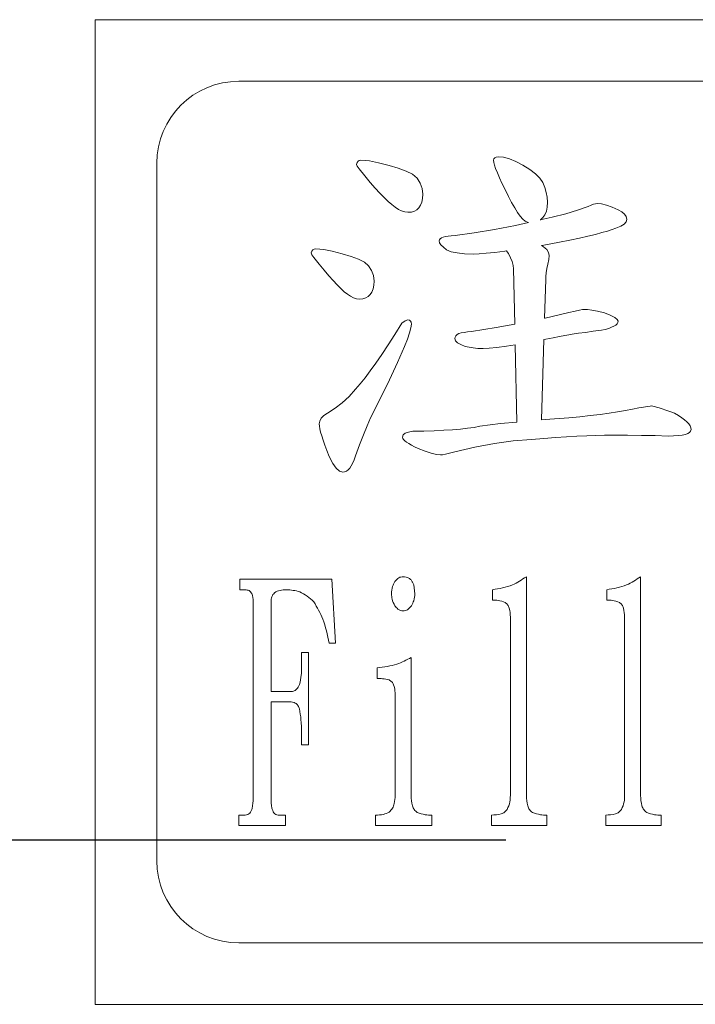
# Model space of a CAD drawing. Extents: x 5 to 4594, y 5 to 1778.
# Drawn here: x 1004 to 1013, y 769 to 781 of the extents above; entities that cross this region are included whole.
import ezdxf

# ---------------------------------------------------------------- set-up
doc = ezdxf.new("R2010")
doc.units = 0
doc.header["$LTSCALE"] = 5
doc.linetypes.add('DASHED', pattern=[4, 3, -1])
doc.layers.add('EXT-250V-4D', color=7, linetype='CONTINUOUS')

# ---------------------------------------------------------------- blocks, each defined once
blk = doc.blocks.new('EXT-250V-4DR')
at = {"layer": 'EXT-250V-4D', "color": 7, "linetype": 'Continuous', "lineweight": 15}
for p, q in [((-125, 235), (-145, 235)), ((-145, 235), (-145, 223)), ((-126.75, 234.25), (-143.25, 234.25)), ((-141.783, 233.285), (-141.798, 233.275)), ((-141.763, 233.288), (-141.783, 233.285)), ((-141.66, 233.28), (-141.763, 233.288)), ((-141.55, 233.256), (-141.66, 233.28)), ((-140.144, 233.304), (-140.147, 233.287)), ((-140.147, 233.287), (-140.144, 233.261)), ((-140.133, 233.317), (-140.144, 233.304)), ((-140.115, 233.326), (-140.133, 233.317)), ((-140.091, 233.33), (-140.115, 233.326)), ((-140.025, 233.324), (-140.091, 233.33)), ((-139.954, 233.305), (-140.025, 233.324)), ((-139.876, 233.273), (-139.954, 233.305)), ((-144.25, 233.25), (-144.25, 224.75)), ((-141.811, 233.259), (-141.819, 233.236)), ((-141.819, 233.236), (-141.809, 233.214)), ((-141.798, 233.275), (-141.811, 233.259)), ((-141.809, 233.214), (-141.783, 233.181)), ((-141.783, 233.181), (-141.714, 233.096)), ((-141.42, 233.223), (-141.55, 233.256)), ((-141.308, 233.189), (-141.42, 233.223)), ((-141.212, 233.153), (-141.308, 233.189)), ((-140.144, 233.261), (-140.136, 233.228)), ((-140.136, 233.228), (-140.122, 233.185)), ((-140.122, 233.185), (-140.101, 233.134)), ((-139.791, 233.229), (-139.876, 233.273)), ((-139.705, 233.176), (-139.791, 233.229)), ((-139.636, 233.122), (-139.705, 233.176)), ((-141.714, 233.096), (-141.649, 233.018)), ((-141.134, 233.116), (-141.212, 233.153)), ((-141.08, 233.067), (-141.134, 233.116)), ((-141.042, 233.01), (-141.08, 233.067)), ((-140.101, 233.134), (-140.076, 233.075)), ((-140.076, 233.075), (-140.045, 233.007)), ((-139.584, 233.068), (-139.636, 233.122)), ((-139.548, 233.015), (-139.584, 233.068)), ((-141.649, 233.018), (-141.588, 232.949)), ((-141.588, 232.949), (-141.532, 232.887)), ((-141.019, 232.945), (-141.042, 233.01)), ((-141.011, 232.873), (-141.019, 232.945)), ((-140.045, 233.007), (-140.008, 232.93)), ((-140.008, 232.93), (-139.966, 232.845)), ((-139.523, 232.956), (-139.548, 233.015)), ((-139.505, 232.895), (-139.523, 232.956)), ((-141.532, 232.887), (-141.479, 232.832)), ((-141.479, 232.832), (-141.431, 232.786)), ((-141.022, 232.777), (-141.015, 232.821)), ((-141.015, 232.821), (-141.011, 232.873)), ((-139.966, 232.845), (-139.927, 232.771)), ((-139.495, 232.836), (-139.505, 232.895)), ((-139.491, 232.775), (-139.495, 232.836)), ((-141.431, 232.786), (-141.387, 232.746)), ((-141.387, 232.746), (-141.346, 232.715)), ((-141.346, 232.715), (-141.306, 232.688)), ((-141.306, 232.688), (-141.267, 232.669)), ((-141.112, 232.667), (-141.082, 232.684)), ((-141.082, 232.684), (-141.056, 232.708)), ((-141.056, 232.708), (-141.036, 232.738)), ((-141.036, 232.738), (-141.022, 232.777)), ((-139.927, 232.771), (-139.89, 232.706)), ((-139.89, 232.706), (-139.855, 232.651)), ((-139.504, 232.666), (-139.494, 232.717)), ((-139.494, 232.717), (-139.491, 232.775)), ((-138.997, 232.724), (-139.124, 232.68)), ((-138.958, 232.74), (-138.997, 232.724)), ((-138.928, 232.752), (-138.958, 232.74)), ((-138.904, 232.758), (-138.928, 232.752)), ((-138.886, 232.76), (-138.904, 232.758)), ((-138.833, 232.756), (-138.886, 232.76)), ((-138.773, 232.741), (-138.833, 232.756)), ((-138.704, 232.716), (-138.773, 232.741)), ((-138.629, 232.681), (-138.704, 232.716)), ((-138.584, 232.657), (-138.629, 232.681)), ((-141.267, 232.669), (-141.228, 232.657)), ((-141.228, 232.657), (-141.192, 232.653)), ((-141.192, 232.653), (-141.149, 232.656)), ((-141.149, 232.656), (-141.112, 232.667)), ((-139.855, 232.651), (-139.822, 232.606)), ((-139.822, 232.606), (-139.791, 232.571)), ((-139.791, 232.571), (-139.762, 232.546)), ((-139.432, 232.593), (-139.579, 232.56)), ((-139.579, 232.56), (-139.576, 232.561)), ((-139.576, 232.561), (-139.546, 232.589)), ((-139.546, 232.589), (-139.521, 232.623)), ((-139.521, 232.623), (-139.504, 232.666)), ((-139.269, 232.636), (-139.432, 232.593)), ((-139.124, 232.68), (-139.269, 232.636)), ((-138.551, 232.63), (-138.584, 232.657)), ((-138.531, 232.6), (-138.551, 232.63)), ((-138.534, 232.535), (-138.525, 232.567)), ((-138.525, 232.567), (-138.531, 232.6)), ((-140.137, 232.443), (-140.383, 232.402)), ((-139.88, 232.493), (-140.137, 232.443)), ((-139.721, 232.528), (-139.88, 232.493)), ((-139.762, 232.546), (-139.735, 232.531)), ((-139.735, 232.531), (-139.721, 232.528)), ((-138.759, 232.425), (-138.702, 232.444)), ((-138.702, 232.444), (-138.657, 232.461)), ((-138.657, 232.461), (-138.599, 232.482)), ((-138.599, 232.482), (-138.558, 232.507)), ((-138.558, 232.507), (-138.534, 232.535)), ((-140.799, 232.331), (-140.808, 232.319)), ((-140.783, 232.341), (-140.799, 232.331)), ((-140.762, 232.35), (-140.783, 232.341)), ((-140.735, 232.357), (-140.762, 232.35)), ((-140.702, 232.362), (-140.735, 232.357)), ((-140.663, 232.367), (-140.702, 232.362)), ((-140.617, 232.37), (-140.663, 232.367)), ((-140.383, 232.402), (-140.617, 232.37)), ((-139.217, 232.314), (-139.102, 232.338)), ((-139.102, 232.338), (-138.998, 232.361)), ((-138.998, 232.361), (-138.906, 232.383)), ((-138.906, 232.383), (-138.827, 232.405)), ((-138.827, 232.405), (-138.759, 232.425)), ((-142.333, 232.205), (-142.349, 232.196)), ((-142.313, 232.209), (-142.333, 232.205)), ((-142.217, 232.201), (-142.313, 232.209)), ((-142.113, 232.178), (-142.217, 232.201)), ((-140.808, 232.319), (-140.811, 232.307)), ((-140.811, 232.307), (-140.805, 232.282)), ((-140.805, 232.282), (-140.788, 232.256)), ((-140.788, 232.256), (-140.759, 232.227)), ((-140.759, 232.227), (-140.719, 232.196)), ((-139.564, 232.25), (-139.537, 232.254)), ((-139.539, 232.234), (-139.564, 232.25)), ((-139.499, 232.2), (-139.539, 232.234)), ((-139.537, 232.254), (-139.344, 232.288)), ((-139.344, 232.288), (-139.217, 232.314)), ((-142.361, 232.18), (-142.369, 232.157)), ((-142.369, 232.157), (-142.36, 232.135)), ((-142.349, 232.196), (-142.361, 232.18)), ((-142.36, 232.135), (-142.335, 232.104)), ((-142.335, 232.104), (-142.271, 232.022)), ((-141.99, 232.147), (-142.113, 232.178)), ((-141.883, 232.115), (-141.99, 232.147)), ((-141.793, 232.081), (-141.883, 232.115)), ((-141.719, 232.045), (-141.793, 232.081)), ((-140.719, 232.196), (-140.665, 232.173)), ((-140.665, 232.173), (-140.592, 232.157)), ((-140.592, 232.157), (-140.502, 232.147)), ((-140.502, 232.147), (-140.394, 232.144)), ((-140.394, 232.144), (-140.324, 232.146)), ((-140.324, 232.146), (-140.236, 232.153)), ((-140.236, 232.153), (-140.131, 232.164)), ((-140.131, 232.164), (-140.009, 232.18)), ((-140.009, 232.18), (-139.989, 232.182)), ((-139.989, 232.182), (-139.983, 232.173)), ((-139.983, 232.173), (-139.964, 232.149)), ((-139.964, 232.149), (-139.94, 232.1)), ((-139.94, 232.1), (-139.921, 232.053)), ((-139.477, 232.165), (-139.499, 232.2)), ((-139.469, 232.128), (-139.477, 232.165)), ((-139.473, 232.076), (-139.469, 232.128)), ((-142.271, 232.022), (-142.211, 231.948)), ((-141.669, 231.999), (-141.719, 232.045)), ((-141.633, 231.945), (-141.669, 231.999)), ((-139.921, 232.053), (-139.909, 232.006)), ((-139.909, 232.006), (-139.903, 231.962)), ((-139.903, 231.962), (-139.89, 231.289)), ((-139.506, 231.917), (-139.498, 231.967)), ((-139.498, 231.967), (-139.487, 232.021)), ((-139.487, 232.021), (-139.473, 232.076)), ((-142.211, 231.948), (-142.155, 231.88)), ((-142.155, 231.88), (-142.102, 231.82)), ((-141.611, 231.883), (-141.633, 231.945)), ((-141.604, 231.814), (-141.611, 231.883)), ((-139.512, 231.832), (-139.51, 231.872)), ((-139.51, 231.872), (-139.506, 231.917)), ((-142.102, 231.82), (-142.053, 231.767)), ((-142.053, 231.767), (-142.008, 231.723)), ((-142.008, 231.723), (-141.966, 231.685)), ((-141.615, 231.719), (-141.607, 231.763)), ((-141.607, 231.763), (-141.604, 231.814)), ((-139.526, 231.363), (-139.512, 231.832)), ((-141.966, 231.685), (-141.928, 231.654)), ((-141.928, 231.654), (-141.891, 231.629)), ((-141.891, 231.629), (-141.854, 231.61)), ((-141.854, 231.61), (-141.819, 231.599)), ((-141.742, 231.598), (-141.705, 231.609)), ((-141.705, 231.609), (-141.675, 231.625)), ((-141.675, 231.625), (-141.649, 231.65)), ((-141.649, 231.65), (-141.629, 231.68)), ((-141.629, 231.68), (-141.615, 231.719)), ((-141.819, 231.599), (-141.784, 231.595)), ((-141.784, 231.595), (-141.742, 231.598)), ((-139.52, 231.364), (-139.526, 231.363)), ((-139.23, 231.433), (-139.52, 231.364)), ((-139.155, 231.449), (-139.23, 231.433)), ((-139.099, 231.46), (-139.155, 231.449)), ((-139.062, 231.467), (-139.099, 231.46)), ((-139.044, 231.469), (-139.062, 231.467)), ((-139.005, 231.467), (-139.044, 231.469)), ((-138.951, 231.459), (-139.005, 231.467)), ((-138.882, 231.446), (-138.951, 231.459)), ((-138.798, 231.427), (-138.882, 231.446)), ((-138.725, 231.399), (-138.798, 231.427)), ((-138.672, 231.372), (-138.725, 231.399)), ((-138.641, 231.348), (-138.672, 231.372)), ((-141.265, 231.3), (-141.349, 231.164)), ((-141.226, 231.331), (-141.265, 231.3)), ((-141.191, 231.341), (-141.226, 231.331)), ((-141.173, 231.338), (-141.191, 231.341)), ((-141.16, 231.328), (-141.173, 231.338)), ((-141.17, 231.183), (-141.155, 231.244)), ((-141.152, 231.312), (-141.16, 231.328)), ((-141.155, 231.244), (-141.149, 231.29)), ((-141.149, 231.29), (-141.152, 231.312)), ((-140.115, 231.248), (-140.418, 231.199)), ((-139.89, 231.289), (-140.115, 231.248)), ((-138.744, 231.238), (-138.71, 231.251)), ((-138.71, 231.251), (-138.681, 231.264)), ((-138.681, 231.264), (-138.659, 231.278)), ((-138.659, 231.278), (-138.643, 231.293)), ((-138.643, 231.293), (-138.634, 231.309)), ((-138.631, 231.325), (-138.641, 231.348)), ((-138.634, 231.309), (-138.631, 231.325)), ((-141.349, 231.164), (-141.43, 231.037)), ((-141.197, 231.107), (-141.17, 231.183)), ((-140.617, 231.132), (-140.62, 231.114)), ((-140.608, 231.148), (-140.617, 231.132)), ((-140.592, 231.162), (-140.608, 231.148)), ((-140.569, 231.174), (-140.592, 231.162)), ((-140.541, 231.183), (-140.569, 231.174)), ((-140.507, 231.19), (-140.541, 231.183)), ((-140.465, 231.196), (-140.507, 231.19)), ((-140.418, 231.199), (-140.465, 231.196)), ((-139.51, 231.107), (-139.421, 231.125)), ((-139.421, 231.125), (-139.345, 231.139)), ((-139.345, 231.139), (-139.281, 231.15)), ((-139.281, 231.15), (-139.23, 231.161)), ((-139.23, 231.161), (-139.19, 231.168)), ((-139.19, 231.168), (-139.114, 231.179)), ((-139.114, 231.179), (-139.028, 231.19)), ((-139.028, 231.19), (-138.935, 231.203)), ((-138.935, 231.203), (-138.833, 231.215)), ((-138.833, 231.215), (-138.786, 231.226)), ((-138.786, 231.226), (-138.744, 231.238)), ((-141.43, 231.037), (-141.507, 230.921)), ((-141.318, 230.822), (-141.234, 231.016)), ((-141.234, 231.016), (-141.197, 231.107)), ((-140.62, 231.114), (-140.612, 231.088)), ((-140.612, 231.088), (-140.588, 231.064)), ((-140.588, 231.064), (-140.548, 231.041)), ((-140.548, 231.041), (-140.492, 231.019)), ((-140.492, 231.019), (-140.445, 231.008)), ((-140.445, 231.008), (-140.394, 231)), ((-140.201, 230.996), (-140.106, 231.005)), ((-140.106, 231.005), (-139.99, 231.022)), ((-139.99, 231.022), (-139.885, 231.039)), ((-139.885, 231.039), (-139.866, 230.097)), ((-139.565, 230.124), (-139.534, 231.103)), ((-139.534, 231.103), (-139.51, 231.107)), ((-141.507, 230.921), (-141.58, 230.816)), ((-140.394, 231), (-140.338, 230.994)), ((-140.338, 230.994), (-140.276, 230.993)), ((-140.276, 230.993), (-140.201, 230.996)), ((-141.58, 230.816), (-141.649, 230.72)), ((-141.414, 230.613), (-141.318, 230.822)), ((-141.649, 230.72), (-141.713, 230.635)), ((-141.774, 230.561), (-141.83, 230.497)), ((-141.713, 230.635), (-141.774, 230.561)), ((-141.523, 230.388), (-141.414, 230.613)), ((-141.907, 230.41), (-141.99, 230.332)), ((-141.83, 230.497), (-141.907, 230.41)), ((-141.99, 230.332), (-142.077, 230.264)), ((-141.645, 230.149), (-141.523, 230.388)), ((-138.274, 230.287), (-138.32, 230.28)), ((-138.24, 230.291), (-138.274, 230.287)), ((-138.218, 230.293), (-138.24, 230.291)), ((-138.206, 230.291), (-138.218, 230.293)), ((-138.187, 230.287), (-138.206, 230.291)), ((-138.162, 230.28), (-138.187, 230.287)), ((-138.131, 230.271), (-138.162, 230.28)), ((-142.215, 230.176), (-142.246, 230.145)), ((-142.171, 230.206), (-142.215, 230.176)), ((-142.077, 230.264), (-142.171, 230.206)), ((-139.096, 230.161), (-139.231, 230.147)), ((-138.969, 230.175), (-139.096, 230.161)), ((-138.85, 230.19), (-138.969, 230.175)), ((-138.738, 230.205), (-138.85, 230.19)), ((-138.636, 230.22), (-138.738, 230.205)), ((-138.541, 230.236), (-138.636, 230.22)), ((-138.454, 230.252), (-138.541, 230.236)), ((-138.376, 230.269), (-138.454, 230.252)), ((-138.32, 230.28), (-138.376, 230.269)), ((-138.093, 230.258), (-138.131, 230.271)), ((-138.049, 230.243), (-138.093, 230.258)), ((-137.999, 230.225), (-138.049, 230.243)), ((-137.943, 230.204), (-137.999, 230.225)), ((-137.896, 230.177), (-137.943, 230.204)), ((-137.855, 230.15), (-137.896, 230.177)), ((-142.265, 230.109), (-142.271, 230.073)), ((-142.271, 230.073), (-142.269, 230.047)), ((-142.269, 230.047), (-142.263, 230.014)), ((-142.246, 230.145), (-142.265, 230.109)), ((-141.733, 229.94), (-141.688, 230.051)), ((-141.688, 230.051), (-141.645, 230.149)), ((-140.314, 230.045), (-140.383, 230.032)), ((-140.061, 230.077), (-140.314, 230.045)), ((-139.866, 230.097), (-140.061, 230.077)), ((-139.52, 230.127), (-139.565, 230.124)), ((-139.231, 230.147), (-139.52, 230.127)), ((-137.82, 230.124), (-137.855, 230.15)), ((-137.792, 230.099), (-137.82, 230.124)), ((-137.77, 230.074), (-137.792, 230.099)), ((-137.754, 230.051), (-137.77, 230.074)), ((-137.745, 230.027), (-137.754, 230.051)), ((-142.263, 230.014), (-142.254, 229.975)), ((-142.254, 229.975), (-142.24, 229.929)), ((-142.24, 229.929), (-142.224, 229.876)), ((-141.78, 229.819), (-141.733, 229.94)), ((-141.247, 229.939), (-141.255, 229.911)), ((-141.224, 229.961), (-141.247, 229.939)), ((-141.185, 229.975), (-141.224, 229.961)), ((-141.131, 229.984), (-141.185, 229.975)), ((-140.996, 229.986), (-141.131, 229.984)), ((-140.871, 229.99), (-140.996, 229.986)), ((-140.755, 229.996), (-140.871, 229.99)), ((-140.648, 230.003), (-140.755, 229.996)), ((-140.55, 230.011), (-140.648, 230.003)), ((-140.463, 230.021), (-140.55, 230.011)), ((-140.383, 230.032), (-140.463, 230.021)), ((-139.259, 229.916), (-139.132, 229.924)), ((-139.132, 229.924), (-139.012, 229.929)), ((-139.012, 229.929), (-138.9, 229.933)), ((-138.9, 229.933), (-138.794, 229.935)), ((-138.794, 229.935), (-138.696, 229.936)), ((-138.696, 229.936), (-138.517, 229.935)), ((-138.517, 229.935), (-138.345, 229.934)), ((-138.345, 229.934), (-138.179, 229.931)), ((-138.179, 229.931), (-138.019, 229.926)), ((-138.019, 229.926), (-137.954, 229.928)), ((-137.954, 229.928), (-137.898, 229.931)), ((-137.898, 229.931), (-137.85, 229.937)), ((-137.85, 229.937), (-137.811, 229.946)), ((-137.811, 229.946), (-137.781, 229.957)), ((-137.781, 229.957), (-137.759, 229.97)), ((-137.759, 229.97), (-137.747, 229.986)), ((-137.747, 229.986), (-137.742, 230.004)), ((-137.742, 230.004), (-137.745, 230.027)), ((-142.224, 229.876), (-142.203, 229.816)), ((-142.203, 229.816), (-142.179, 229.75)), ((-141.829, 229.685), (-141.78, 229.819)), ((-141.255, 229.911), (-141.252, 229.898)), ((-141.252, 229.898), (-141.243, 229.883)), ((-141.243, 229.883), (-141.228, 229.867)), ((-141.228, 229.867), (-141.207, 229.851)), ((-141.207, 229.851), (-141.181, 229.834)), ((-141.181, 229.834), (-141.148, 229.815)), ((-141.148, 229.815), (-141.109, 229.795)), ((-140.376, 229.79), (-140.138, 229.834)), ((-140.138, 229.834), (-139.908, 229.866)), ((-139.908, 229.866), (-139.685, 229.884)), ((-139.685, 229.884), (-139.536, 229.896)), ((-139.536, 229.896), (-139.394, 229.907)), ((-139.394, 229.907), (-139.259, 229.916)), ((-142.179, 229.75), (-142.15, 229.678)), ((-141.845, 229.638), (-141.829, 229.685)), ((-141.109, 229.795), (-141.064, 229.775)), ((-141.064, 229.775), (-140.979, 229.74)), ((-140.979, 229.74), (-140.906, 229.716)), ((-140.906, 229.716), (-140.844, 229.701)), ((-140.844, 229.701), (-140.793, 229.696)), ((-140.793, 229.696), (-140.77, 229.699)), ((-140.77, 229.699), (-140.734, 229.706)), ((-140.734, 229.706), (-140.684, 229.718)), ((-140.684, 229.718), (-140.62, 229.735)), ((-140.62, 229.735), (-140.376, 229.79)), ((-142.15, 229.678), (-142.106, 229.593)), ((-142.106, 229.593), (-142.063, 229.533)), ((-141.899, 229.535), (-141.881, 229.563)), ((-141.881, 229.563), (-141.863, 229.598)), ((-141.863, 229.598), (-141.845, 229.638)), ((-142.063, 229.533), (-142.023, 229.496)), ((-142.023, 229.496), (-141.984, 229.485)), ((-141.984, 229.485), (-141.962, 229.488)), ((-141.962, 229.488), (-141.94, 229.497)), ((-141.94, 229.497), (-141.92, 229.513)), ((-141.92, 229.513), (-141.899, 229.535)), ((-143.239, 228.053), (-143.239, 228.18)), ((-143.239, 228.18), (-142.119, 228.18)), ((-142.119, 228.18), (-142.075, 227.402)), ((-139.748, 228.212), (-139.748, 225.545)), ((-138.356, 228.212), (-138.356, 225.545)), ((-143.174, 228.053), (-143.239, 228.053)), ((-140.161, 227.926), (-140.161, 228.053)), ((-138.769, 227.926), (-138.769, 228.053)), ((-143.076, 225.513), (-143.076, 227.91)), ((-142.858, 227.91), (-142.858, 226.811)), ((-139.943, 225.545), (-139.943, 227.72)), ((-138.551, 225.545), (-138.551, 227.72)), ((-142.075, 227.402), (-142.152, 227.402)), ((-142.488, 227.101), (-142.488, 227.287)), ((-142.488, 227.287), (-142.401, 227.287)), ((-142.401, 227.287), (-142.401, 226.164)), ((-141.151, 227.228), (-141.151, 225.545)), ((-141.564, 226.97), (-141.564, 227.101)), ((-142.858, 226.811), (-142.63, 226.811)), ((-142.63, 226.688), (-142.858, 226.688)), ((-142.858, 226.688), (-142.858, 225.513)), ((-141.347, 225.545), (-141.347, 226.795)), ((-142.488, 226.164), (-142.488, 226.303)), ((-142.401, 226.164), (-142.488, 226.164)), ((-143.25, 225.18), (-143.25, 225.307)), ((-143.25, 225.307), (-143.174, 225.307)), ((-142.771, 225.307), (-142.684, 225.307)), ((-142.684, 225.307), (-142.684, 225.18)), ((-141.586, 225.18), (-141.586, 225.307)), ((-140.901, 225.307), (-140.901, 225.18)), ((-140.172, 225.18), (-140.172, 225.307)), ((-139.498, 225.307), (-139.498, 225.18)), ((-138.78, 225.18), (-138.78, 225.307)), ((-138.106, 225.307), (-138.106, 225.18)), ((-142.684, 225.18), (-143.25, 225.18)), ((-140.901, 225.18), (-141.586, 225.18)), ((-139.498, 225.18), (-140.172, 225.18)), ((-138.106, 225.18), (-138.78, 225.18)), ((-143.25, 223.75), (-126.75, 223.75)), ((-145, 223), (-125, 223))]:
    blk.add_line(p, q, dxfattribs=at)
at = {"layer": 'EXT-250V-4D', "color": 3, "linetype": 'DASHED'}
blk.add_line((0, 225), (-213, 225), dxfattribs=at)
at = {"layer": 'EXT-250V-4D', "color": 7, "linetype": 'Continuous', "lineweight": 15}
for centre, start, end in [((-143.25, 233.25), 90, 180), ((-143.25, 224.75), 180, 270)]:
    blk.add_arc(centre, 1, start, end, dxfattribs=at)
for points, knots in [([(-141.39, 228.005), (-141.389, 228.035), (-141.386, 228.087), (-141.36, 228.132), (-141.349, 228.152)], [0, 0, 0, 0, 0.560283, 1, 1, 1, 1]), ([(-141.349, 228.152), (-141.335, 228.171), (-141.308, 228.204), (-141.267, 228.21), (-141.249, 228.212)], [0, 0, 0, 0, 0.559799, 1, 1, 1, 1]), ([(-141.249, 228.212), (-141.225, 228.209), (-141.189, 228.205), (-141.151, 228.174), (-141.113, 228.114), (-141.11, 228.054), (-141.107, 228.005)], [0, 0, 0, 0, 0.249226, 0.374737, 0.500599, 1, 1, 1, 1]), ([(-140.161, 228.053), (-140.078, 228.067), (-139.928, 228.091), (-139.803, 228.175), (-139.748, 228.212)], [0, 0, 0, 0, 0.558478, 1, 1, 1, 1]), ([(-138.769, 228.053), (-138.685, 228.067), (-138.536, 228.091), (-138.411, 228.175), (-138.356, 228.212)], [0, 0, 0, 0, 0.5584782, 1, 1, 1, 1]), ([(-143.076, 227.91), (-143.077, 227.944), (-143.079, 227.986), (-143.107, 228.027), (-143.132, 228.049), (-143.157, 228.051), (-143.174, 228.053)], [0, 0, 0, 0, 0.498932, 0.624965, 0.750336, 1, 1, 1, 1]), ([(-142.674, 228.053), (-142.698, 228.052), (-142.748, 228.05), (-142.814, 228.023), (-142.854, 227.969), (-142.857, 227.93), (-142.858, 227.91)], [0, 0, 0, 0, 0.28123, 0.560702, 0.779735, 1, 1, 1, 1]), ([(-142.336, 227.906), (-142.391, 227.954), (-142.488, 228.04), (-142.617, 228.049), (-142.674, 228.053)], [0, 0, 0, 0, 0.558669, 1, 1, 1, 1]), ([(-141.349, 227.858), (-141.363, 227.884), (-141.387, 227.931), (-141.389, 227.982), (-141.39, 228.005)], [0, 0, 0, 0, 0.559391, 1, 1, 1, 1]), ([(-141.107, 228.005), (-141.109, 227.976), (-141.112, 227.924), (-141.137, 227.878), (-141.148, 227.858)], [0, 0, 0, 0, 0.5599015, 1, 1, 1, 1]), ([(-142.152, 227.402), (-142.172, 227.502), (-142.207, 227.68), (-142.297, 227.837), (-142.336, 227.906)], [0, 0, 0, 0, 0.561122, 1, 1, 1, 1]), ([(-140.006, 227.898), (-140.034, 227.908), (-140.084, 227.926), (-140.137, 227.926), (-140.161, 227.926)], [0, 0, 0, 0, 0.558448, 1, 1, 1, 1]), ([(-139.943, 227.72), (-139.945, 227.756), (-139.947, 227.808), (-139.973, 227.87), (-139.995, 227.889), (-140.006, 227.898)], [0, 0, 0, 0, 0.55933, 0.780224, 1, 1, 1, 1]), ([(-138.614, 227.898), (-138.642, 227.908), (-138.692, 227.926), (-138.745, 227.926), (-138.769, 227.926)], [0, 0, 0, 0, 0.558448, 1, 1, 1, 1]), ([(-138.551, 227.72), (-138.553, 227.756), (-138.555, 227.808), (-138.58, 227.87), (-138.603, 227.889), (-138.614, 227.898)], [0, 0, 0, 0, 0.55933, 0.780224, 1, 1, 1, 1]), ([(-141.249, 227.795), (-141.26, 227.796), (-141.283, 227.798), (-141.32, 227.82), (-141.338, 227.844), (-141.349, 227.858)], [0, 0, 0, 0, 0.280005, 0.560273, 1, 1, 1, 1]), ([(-141.148, 227.858), (-141.163, 227.839), (-141.189, 227.806), (-141.23, 227.798), (-141.249, 227.795)], [0, 0, 0, 0, 0.560767, 1, 1, 1, 1]), ([(-141.564, 227.101), (-141.483, 227.111), (-141.337, 227.129), (-141.208, 227.197), (-141.151, 227.228)], [0, 0, 0, 0, 0.559221, 1, 1, 1, 1]), ([(-142.51, 226.898), (-142.502, 226.936), (-142.488, 227.002), (-142.488, 227.071), (-142.488, 227.101)], [0, 0, 0, 0, 0.559489, 1, 1, 1, 1]), ([(-141.42, 226.954), (-141.446, 226.959), (-141.494, 226.97), (-141.543, 226.97), (-141.564, 226.97)], [0, 0, 0, 0, 0.559134, 1, 1, 1, 1]), ([(-141.347, 226.795), (-141.349, 226.83), (-141.352, 226.878), (-141.385, 226.932), (-141.408, 226.946), (-141.42, 226.954)], [0, 0, 0, 0, 0.558696, 0.7795, 1, 1, 1, 1]), ([(-142.63, 226.811), (-142.615, 226.812), (-142.585, 226.814), (-142.538, 226.842), (-142.521, 226.877), (-142.51, 226.898)], [0, 0, 0, 0, 0.280559, 0.561136, 1, 1, 1, 1]), ([(-142.513, 226.601), (-142.518, 226.615), (-142.528, 226.643), (-142.568, 226.682), (-142.606, 226.686), (-142.63, 226.688)], [0, 0, 0, 0, 0.281034, 0.561864, 1, 1, 1, 1]), ([(-142.488, 226.303), (-142.488, 226.359), (-142.488, 226.459), (-142.505, 226.558), (-142.513, 226.601)], [0, 0, 0, 0, 0.560211, 1, 1, 1, 1]), ([(-143.174, 225.307), (-143.163, 225.308), (-143.142, 225.31), (-143.107, 225.337), (-143.078, 225.408), (-143.077, 225.471), (-143.076, 225.513)], [0, 0, 0, 0, 0.12467, 0.250187, 0.499548, 1, 1, 1, 1]), ([(-142.858, 225.513), (-142.857, 225.472), (-142.856, 225.411), (-142.832, 225.342), (-142.802, 225.311), (-142.782, 225.308), (-142.771, 225.307)], [0, 0, 0, 0, 0.500698, 0.750383, 0.875679, 1, 1, 1, 1]), ([(-141.42, 225.343), (-141.405, 225.358), (-141.375, 225.387), (-141.351, 225.459), (-141.348, 225.513), (-141.347, 225.545)], [0, 0, 0, 0, 0.279311, 0.560127, 1, 1, 1, 1]), ([(-141.151, 225.545), (-141.149, 225.503), (-141.146, 225.443), (-141.116, 225.371), (-141.09, 225.35), (-141.078, 225.339)], [0, 0, 0, 0, 0.559217, 0.780135, 1, 1, 1, 1]), ([(-139.982, 225.375), (-139.969, 225.405), (-139.945, 225.46), (-139.944, 225.519), (-139.943, 225.545)], [0, 0, 0, 0, 0.559132, 1, 1, 1, 1]), ([(-139.748, 225.545), (-139.746, 225.503), (-139.743, 225.443), (-139.713, 225.371), (-139.687, 225.35), (-139.674, 225.339)], [0, 0, 0, 0, 0.559217, 0.780135, 1, 1, 1, 1]), ([(-138.59, 225.375), (-138.576, 225.405), (-138.553, 225.46), (-138.552, 225.519), (-138.551, 225.545)], [0, 0, 0, 0, 0.559132, 1, 1, 1, 1]), ([(-138.356, 225.545), (-138.354, 225.503), (-138.351, 225.443), (-138.321, 225.371), (-138.295, 225.35), (-138.282, 225.339)], [0, 0, 0, 0, 0.559217, 0.780135, 1, 1, 1, 1]), ([(-140.172, 225.307), (-140.133, 225.309), (-140.078, 225.311), (-140.011, 225.338), (-139.992, 225.363), (-139.982, 225.375)], [0, 0, 0, 0, 0.559122, 0.780257, 1, 1, 1, 1]), ([(-138.78, 225.307), (-138.741, 225.309), (-138.686, 225.311), (-138.619, 225.338), (-138.599, 225.363), (-138.59, 225.375)], [0, 0, 0, 0, 0.559122, 0.780257, 1, 1, 1, 1]), ([(-141.586, 225.307), (-141.553, 225.307), (-141.495, 225.308), (-141.443, 225.332), (-141.42, 225.343)], [0, 0, 0, 0, 0.560992, 1, 1, 1, 1]), ([(-141.078, 225.339), (-141.045, 225.327), (-140.988, 225.307), (-140.927, 225.307), (-140.901, 225.307)], [0, 0, 0, 0, 0.5585658, 1, 1, 1, 1]), ([(-139.674, 225.339), (-139.642, 225.327), (-139.585, 225.307), (-139.525, 225.307), (-139.498, 225.307)], [0, 0, 0, 0, 0.5585863, 1, 1, 1, 1]), ([(-138.282, 225.339), (-138.25, 225.327), (-138.193, 225.307), (-138.132, 225.307), (-138.106, 225.307)], [0, 0, 0, 0, 0.5585863, 1, 1, 1, 1])]:
    blk.add_open_spline(points, degree=3, knots=knots, dxfattribs=at)

msp = doc.modelspace()

# ---------------------------------------------------------------- block references
at = {"layer": 'EXT-250V-4D', "color": 7, "linetype": 'Continuous'}
msp.add_blockref('EXT-250V-4DR', (1150.401, 545.605), dxfattribs=at)

doc.saveas('drawing.dxf')
